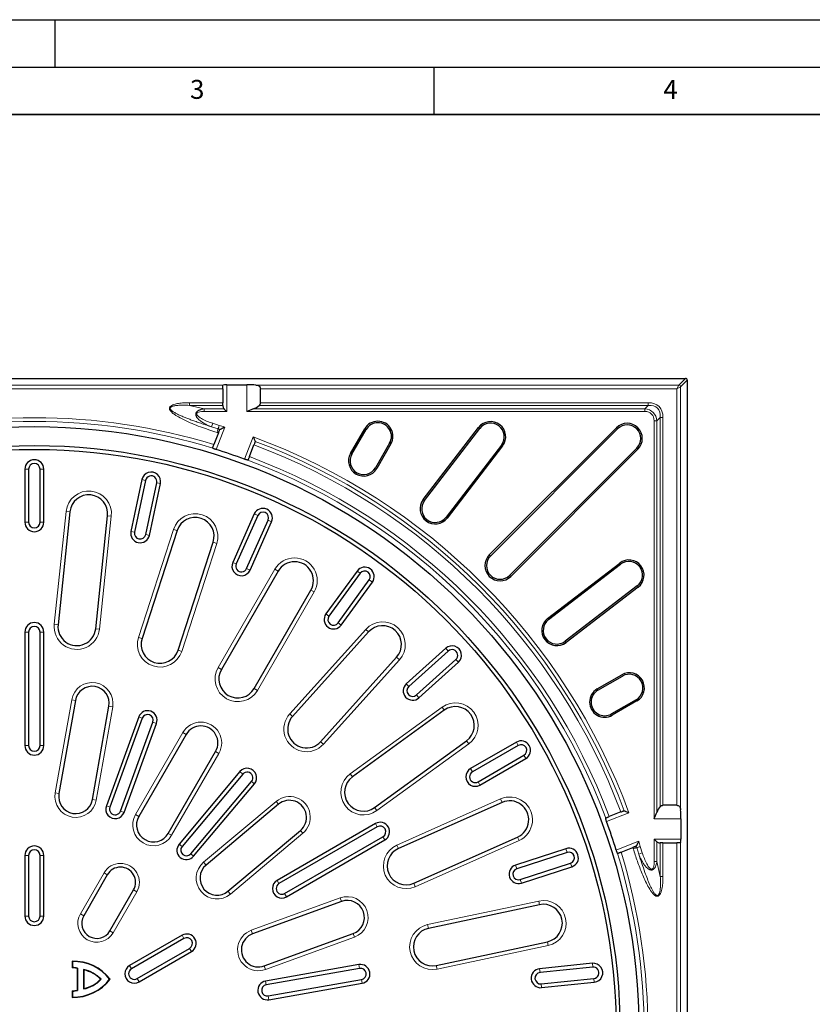
# Model space of a CAD drawing. Units: millimetres. Extents: x 0 to 420, y 0 to 297.
# Drawn here: x 121 to 205, y 193 to 297 of the extents above; entities that cross this region are included whole.
import ezdxf

# ---------------------------------------------------------------- set-up
doc = ezdxf.new("R2010")
doc.units = ezdxf.units.MM
doc.layers.add('LINIEN-DICK', color=7, linetype='Continuous', lineweight=35)
doc.layers.add('LINIEN-DÜNN', color=7, linetype='Continuous')
doc.layers.add('VORLAGE_TEXT', color=7, linetype='Continuous')
doc.styles.add('SLDTEXTSTYLE0', font='TXT', dxfattribs={"width": 0.605})

msp = doc.modelspace()

# ---------------------------------------------------------------- linework, layer by layer
at = {"color": 7, "linetype": 'Continuous', "lineweight": 25}
for p, q in [((53.9984, 259.1075), (191.5999, 259.1075)), ((142.7328, 258.0061), (142.7328, 258.3547)), ((142.7328, 258.0061), (142.7328, 256.5383)), ((143.1289, 258.4251), (145.2733, 258.4251)), ((146.6932, 256.5383), (146.6932, 258.0061)), ((191.7992, 258.9083), (191.7992, 121.3067)), ((142.7328, 256.2554), (142.7328, 256.5383)), ((142.7328, 256.2554), (142.7328, 256.1686)), ((163.8996, 246.2989), (169.7437, 253.9151)), ((164.0272, 246.201), (169.8713, 253.8172)), ((170.8824, 240.4535), (184.3175, 253.8885)), ((142.2562, 253.3548), (141.7754, 252.1141)), ((142.3825, 253.6807), (142.4078, 253.7133)), ((156.2135, 251.1829), (157.7135, 253.7809)), ((156.3528, 251.1025), (157.8528, 253.7006)), ((170.9961, 240.3398), (184.4311, 253.7748)), ((145.5286, 250.8388), (146.0081, 252.0763)), ((146.137, 252.4416), (146.1341, 252.4015)), ((160.3456, 252.2613), (158.8456, 249.6632)), ((160.4848, 252.1809), (158.9848, 249.5829)), ((172.1549, 252.0649), (166.3108, 244.4487)), ((172.2824, 251.9671), (166.4383, 244.3509)), ((186.4665, 251.7395), (173.0315, 238.3044)), ((186.5802, 251.6258), (173.1452, 238.1908)), ((121.7992, 249.5075), (121.7992, 243.9075)), ((122.1992, 249.5075), (122.1992, 243.9075)), ((123.3992, 243.9075), (123.3992, 249.5075)), ((123.7992, 243.9075), (123.7992, 249.5075)), ((134.171, 248.4174), (133.0067, 242.9397)), ((134.5622, 248.3342), (133.3979, 242.8566)), ((134.5717, 242.6071), (135.736, 248.0847)), ((134.963, 242.5239), (136.1273, 248.0015)), ((126.5592, 245.0153), (125.3049, 233.081)), ((129.2829, 232.6629), (130.5373, 244.5971)), ((146.0458, 244.7788), (143.7681, 239.663)), ((146.4112, 244.6161), (144.1335, 239.5003)), ((145.2297, 239.0122), (147.5075, 244.128)), ((145.5952, 238.8495), (147.8729, 243.9654)), ((137.893, 243.0336), (134.1848, 231.621)), ((137.989, 230.3849), (141.6972, 241.7976)), ((177.0426, 233.7467), (184.6587, 239.5908)), ((177.1404, 233.6191), (184.7566, 239.4632)), ((148.5671, 238.7389), (142.5671, 228.3466)), ((156.9046, 238.7509), (153.613, 234.2204)), ((157.2282, 238.5158), (153.9366, 233.9853)), ((154.9074, 233.2799), (158.199, 237.8104)), ((155.231, 233.0448), (158.5226, 237.5753)), ((186.5089, 237.1796), (178.8927, 231.3355)), ((146.0312, 226.3466), (152.0312, 236.7389)), ((186.6068, 237.052), (178.9906, 231.2079)), ((121.7992, 232.3075), (121.7992, 220.3075)), ((122.1992, 232.3075), (122.1992, 220.3075)), ((123.3992, 220.3075), (123.3992, 232.3075)), ((123.7992, 220.3075), (123.7992, 232.3075)), ((158.1151, 232.3187), (150.0855, 223.401)), ((166.2728, 230.597), (162.1112, 226.8499)), ((166.5405, 230.2997), (162.3789, 226.5526)), ((153.0581, 220.7245), (161.0877, 229.6422)), ((163.1818, 225.6608), (167.3435, 229.408)), ((163.4495, 225.3636), (167.6111, 229.1107)), ((182.2745, 226.2931), (184.8726, 227.7931)), ((182.3549, 226.1539), (184.953, 227.6539)), ((127.1389, 225.0853), (125.4025, 215.2372)), ((186.3922, 225.1611), (183.7942, 223.6611)), ((186.4726, 225.0218), (183.8745, 223.5218)), ((128.9478, 214.6121), (130.6842, 224.4602)), ((166.1195, 224.0537), (156.4113, 217.0003)), ((133.8302, 223.3388), (130.41, 213.9418)), ((134.2061, 223.2019), (130.7859, 213.805)), ((131.9135, 213.3946), (135.3337, 222.7915)), ((132.2894, 213.2578), (135.7096, 222.6547)), ((138.8403, 221.4916), (133.8403, 212.8313)), ((158.7625, 213.7642), (168.4707, 220.8176)), ((173.7411, 220.6735), (168.8913, 217.8735)), ((136.958, 211.0313), (141.958, 219.6916)), ((173.9411, 220.3271), (169.0913, 217.5271)), ((169.6913, 216.4879), (174.5411, 219.2879)), ((169.8913, 216.1415), (174.7411, 218.9415)), ((144.5307, 217.5618), (138.1028, 209.9014)), ((144.8371, 217.3047), (138.4092, 209.6443)), ((139.3285, 208.8729), (145.7564, 216.5334)), ((139.6349, 208.6158), (146.0628, 216.2763)), ((172.2307, 214.3051), (161.2682, 209.4243)), ((148.6069, 214.1125), (140.9465, 207.6846)), ((184.7752, 213.2972), (183.5419, 212.8062)), ((185.0992, 213.4262), (185.1393, 213.4294)), ((190.6977, 214.0015), (189.23, 214.0015)), ((191.1168, 212.5816), (191.1168, 210.4372)), ((143.2605, 204.9269), (150.921, 211.3547)), ((158.8454, 212.0735), (148.4531, 206.0735)), ((159.0454, 211.7271), (148.6531, 205.7271)), ((149.2531, 204.6879), (159.6454, 210.6879)), ((149.4531, 204.3415), (159.8454, 210.3415)), ((162.8951, 205.7701), (173.8577, 210.6509)), ((178.9829, 209.4142), (173.657, 207.6837)), ((184.8159, 209.0507), (186.053, 209.5432)), ((186.4105, 209.6982), (186.378, 209.6726)), ((188.8603, 210.0411), (188.9471, 210.0411)), ((189.23, 210.0411), (188.9471, 210.0411)), ((189.23, 210.0411), (190.6977, 210.0411)), ((191.0464, 210.0411), (190.6977, 210.0411)), ((121.7992, 208.7075), (121.7992, 202.3075)), ((122.1992, 208.7075), (122.1992, 202.3075)), ((123.3992, 202.3075), (123.3992, 208.7075)), ((123.7992, 202.3075), (123.7992, 208.7075)), ((179.1065, 209.0337), (173.7806, 207.3032)), ((174.1514, 206.162), (179.4773, 207.8925)), ((174.275, 205.7815), (179.601, 207.512)), ((130.5135, 206.6692), (128.0135, 202.339)), ((130.7848, 200.739), (133.2848, 205.0692)), ((155.2607, 203.838), (145.8638, 200.4178)), ((176.1815, 203.4989), (164.4437, 201.004)), ((138.4073, 200.2735), (132.8647, 197.0735)), ((138.6073, 199.9271), (133.0647, 196.7271)), ((147.0951, 197.035), (156.492, 200.4552)), ((133.6647, 195.6879), (139.2073, 198.8879)), ((165.2753, 197.0914), (177.0131, 199.5863)), ((133.8647, 195.3415), (139.4073, 198.5415)), ((126.8297, 197.4989), (126.7947, 197.5329)), ((126.7947, 197.5329), (126.7947, 196.8339)), ((126.8297, 196.869), (126.7947, 196.8339)), ((126.8297, 197.4989), (126.8297, 196.869)), ((127.3594, 196.789), (127.3245, 196.7629)), ((127.3245, 196.7629), (127.3245, 194.4801)), ((127.3594, 196.789), (127.3594, 194.454)), ((128.0103, 196.6415), (128.0453, 196.599)), ((128.0103, 196.6415), (128.0103, 194.6015)), ((157.0938, 197.17), (147.2457, 195.4335)), ((157.1633, 196.7761), (147.3152, 195.0396)), ((181.7692, 197.311), (176.1999, 196.7256)), ((181.8111, 196.9132), (176.2417, 196.3278)), ((128.0453, 196.599), (128.0453, 194.644)), ((129.8516, 195.6215), (129.8038, 195.6215)), ((130.7591, 195.6215), (130.8031, 195.6215)), ((147.5236, 193.8578), (157.3716, 195.5943)), ((176.3672, 195.1344), (181.9365, 195.7198)), ((128.0103, 194.6015), (128.0453, 194.644)), ((147.593, 193.4639), (157.4411, 195.2004)), ((176.409, 194.7366), (181.9783, 195.322)), ((126.8297, 194.374), (126.7947, 194.4091)), ((126.7947, 194.4091), (126.7947, 193.7102)), ((126.8297, 193.7442), (126.7947, 193.7102)), ((126.8297, 194.374), (126.8297, 193.7442)), ((127.3594, 194.454), (127.3245, 194.4801))]:
    msp.add_line(p, q, dxfattribs=at)
at = {"color": 8, "linetype": 'Continuous', "lineweight": 18}
for p, q in [((190.897, 258.4045), (191.5999, 259.1075)), ((102.8313, 258.4045), (142.7671, 258.4045)), ((142.7328, 258.0061), (102.8655, 258.0061)), ((143.1289, 258.4251), (143.1289, 255.6069)), ((145.2733, 255.6069), (145.2733, 258.4251)), ((146.2087, 258.4045), (190.897, 258.4045)), ((190.6977, 258.0061), (146.6932, 258.0061)), ((190.6977, 258.0061), (190.897, 258.4045)), ((190.6977, 258.0061), (191.0962, 258.2053)), ((190.6977, 214.0015), (190.6977, 258.0061)), ((191.7992, 258.9083), (191.0962, 258.2053)), ((191.0962, 258.2053), (191.0962, 213.517)), ((139.1863, 256.5383), (142.7328, 256.5383)), ((139.1863, 256.2554), (140.7526, 255.8897)), ((142.7328, 256.2554), (139.1863, 256.2554)), ((187.6743, 256.2554), (146.5691, 256.2554)), ((146.6932, 256.5383), (187.6743, 256.5383)), ((187.6743, 256.2554), (187.3086, 255.8897)), ((187.6743, 256.5383), (187.6743, 256.2554)), ((140.7526, 255.8897), (142.8477, 255.8897)), ((143.1289, 255.6069), (140.7526, 255.6069)), ((187.3086, 255.6069), (145.2733, 255.6069)), ((145.9443, 255.8897), (187.3086, 255.8897)), ((187.3086, 255.8897), (187.3086, 255.6069)), ((188.5814, 254.617), (188.9471, 254.9826)), ((189.23, 254.9826), (188.9471, 254.9826)), ((188.9471, 213.8774), (188.9471, 254.9826)), ((189.23, 254.9826), (189.23, 214.0015)), ((141.534, 253.9892), (141.6558, 254.3569)), ((142.2218, 253.7703), (141.534, 253.9892)), ((141.6558, 254.3569), (142.3348, 254.1408)), ((142.9157, 253.9607), (141.9976, 251.5913)), ((169.7437, 253.9151), (169.8713, 253.8172)), ((184.3175, 253.8885), (184.4311, 253.7748)), ((188.2986, 254.617), (188.5814, 254.617)), ((188.2986, 212.5816), (188.2986, 254.617)), ((188.5814, 254.617), (188.5814, 213.2526)), ((145.0004, 250.5719), (145.9167, 252.9365)), ((157.7135, 253.7809), (157.8528, 253.7006)), ((160.3456, 252.2613), (160.4848, 252.1809)), ((172.1549, 252.0649), (172.2824, 251.9671)), ((186.4665, 251.7395), (186.5802, 251.6258)), ((156.2135, 251.1829), (156.3528, 251.1025)), ((158.9848, 249.5829), (158.8456, 249.6632)), ((122.1992, 249.5075), (121.7992, 249.5075)), ((123.3992, 249.5075), (123.7992, 249.5075)), ((134.5622, 248.3342), (134.171, 248.4174)), ((135.736, 248.0847), (136.1273, 248.0015)), ((163.8996, 246.2989), (164.0272, 246.201)), ((124.907, 233.1228), (126.1614, 245.0571)), ((126.5592, 245.0153), (126.1614, 245.0571)), ((130.9351, 244.5553), (129.6808, 232.6211)), ((130.9351, 244.5553), (130.5373, 244.5971)), ((146.4112, 244.6161), (146.0458, 244.7788)), ((122.1992, 243.9075), (121.7992, 243.9075)), ((123.3992, 243.9075), (123.7992, 243.9075)), ((147.5075, 244.128), (147.8729, 243.9654)), ((166.4383, 244.3509), (166.3108, 244.4487)), ((133.3979, 242.8566), (133.0067, 242.9397)), ((133.8044, 231.7446), (137.5126, 243.1572)), ((134.5717, 242.6071), (134.963, 242.5239)), ((137.893, 243.0336), (137.5126, 243.1572)), ((142.0776, 241.674), (138.3694, 230.2613)), ((142.0776, 241.674), (141.6972, 241.7976)), ((170.8824, 240.4535), (170.9961, 240.3398)), ((144.1335, 239.5003), (143.7681, 239.663)), ((184.6587, 239.5908), (184.7566, 239.4632)), ((142.2207, 228.5466), (148.2207, 238.9389)), ((145.2297, 239.0122), (145.5952, 238.8495)), ((148.5671, 238.7389), (148.2207, 238.9389)), ((157.2282, 238.5158), (156.9046, 238.7509)), ((173.1452, 238.1908), (173.0315, 238.3044)), ((158.199, 237.8104), (158.5226, 237.5753)), ((186.5089, 237.1796), (186.6068, 237.052)), ((152.3776, 236.5389), (146.3776, 226.1466)), ((152.3776, 236.5389), (152.0312, 236.7389)), ((153.9366, 233.9853), (153.613, 234.2204)), ((125.3049, 233.081), (124.907, 233.1228)), ((154.9074, 233.2799), (155.231, 233.0448)), ((177.0426, 233.7467), (177.1404, 233.6191)), ((122.1992, 232.3075), (121.7992, 232.3075)), ((123.3992, 232.3075), (123.7992, 232.3075)), ((129.6808, 232.6211), (129.2829, 232.6629)), ((149.7882, 223.6686), (157.8178, 232.5864)), ((158.1151, 232.3187), (157.8178, 232.5864)), ((134.1848, 231.621), (133.8044, 231.7446)), ((178.9906, 231.2079), (178.8927, 231.3355)), ((138.3694, 230.2613), (137.989, 230.3849)), ((166.5405, 230.2997), (166.2728, 230.597)), ((161.3849, 229.3745), (153.3553, 220.4568)), ((161.3849, 229.3745), (161.0877, 229.6422)), ((167.3435, 229.408), (167.6111, 229.1107)), ((142.5671, 228.3466), (142.2207, 228.5466)), ((162.3789, 226.5526), (162.1112, 226.8499)), ((184.8726, 227.7931), (184.953, 227.6539)), ((146.3776, 226.1466), (146.0312, 226.3466)), ((182.2745, 226.2931), (182.3549, 226.1539)), ((125.0085, 215.3067), (126.745, 225.1547)), ((126.745, 225.1547), (127.1389, 225.0853)), ((163.1818, 225.6608), (163.4495, 225.3636)), ((186.3922, 225.1611), (186.4726, 225.0218)), ((131.0782, 224.3907), (129.3417, 214.5426)), ((130.6842, 224.4602), (131.0782, 224.3907)), ((150.0855, 223.401), (149.7882, 223.6686)), ((156.1762, 217.3239), (165.8844, 224.3773)), ((166.1195, 224.0537), (165.8844, 224.3773)), ((183.8745, 223.5218), (183.7942, 223.6611)), ((134.2061, 223.2019), (133.8302, 223.3388)), ((135.3337, 222.7915), (135.7096, 222.6547)), ((133.4939, 213.0313), (138.4939, 221.6916)), ((138.4939, 221.6916), (138.8403, 221.4916)), ((153.3553, 220.4568), (153.0581, 220.7245)), ((168.7058, 220.494), (168.4707, 220.8176)), ((173.9411, 220.3271), (173.7411, 220.6735)), ((122.1992, 220.3075), (121.7992, 220.3075)), ((123.3992, 220.3075), (123.7992, 220.3075)), ((142.3044, 219.4916), (137.3044, 210.8313)), ((141.958, 219.6916), (142.3044, 219.4916)), ((168.7058, 220.494), (158.9976, 213.4406)), ((174.5411, 219.2879), (174.7411, 218.9415)), ((144.8371, 217.3047), (144.5307, 217.5618)), ((169.0913, 217.5271), (168.8913, 217.8735)), ((145.7564, 216.5334), (146.0628, 216.2763)), ((156.4113, 217.0003), (156.1762, 217.3239)), ((169.6913, 216.4879), (169.8913, 216.1415)), ((125.0085, 215.3067), (125.4025, 215.2372)), ((128.9478, 214.6121), (129.3417, 214.5426)), ((140.6894, 207.991), (148.3498, 214.4189)), ((148.6069, 214.1125), (148.3498, 214.4189)), ((161.1055, 209.7897), (172.068, 214.6705)), ((172.2307, 214.3051), (172.068, 214.6705)), ((130.7859, 213.805), (130.41, 213.9418)), ((131.9135, 213.3946), (132.2894, 213.2578)), ((158.9976, 213.4406), (158.7625, 213.7642)), ((133.4939, 213.0313), (133.8403, 212.8313)), ((185.6329, 213.2124), (183.2763, 212.2742)), ((191.1168, 212.5816), (188.2986, 212.5816)), ((150.921, 211.3547), (151.1781, 211.0483)), ((159.0454, 211.7271), (158.8454, 212.0735)), ((136.958, 211.0313), (137.3044, 210.8313)), ((151.1781, 211.0483), (143.5176, 204.6204)), ((159.6454, 210.6879), (159.8454, 210.3415)), ((174.0203, 210.2855), (163.0578, 205.4047)), ((174.0203, 210.2855), (173.8577, 210.6509)), ((184.2944, 209.2693), (186.6568, 210.2098)), ((188.2986, 210.4372), (191.1168, 210.4372)), ((188.2986, 208.0609), (188.2986, 210.4372)), ((188.5814, 210.156), (188.5814, 208.0609)), ((138.4092, 209.6443), (138.1028, 209.9014)), ((161.2682, 209.4243), (161.1055, 209.7897)), ((179.1065, 209.0337), (178.9829, 209.4142)), ((186.6809, 208.8423), (186.462, 209.5301)), ((186.8325, 209.6432), (187.0486, 208.9641)), ((188.9471, 206.4946), (188.9471, 210.0411)), ((189.23, 210.0411), (189.23, 206.4946)), ((190.6977, 170.1739), (190.6977, 210.0411)), ((191.0962, 210.0754), (191.0962, 170.1396)), ((122.1992, 208.7075), (121.7992, 208.7075)), ((123.3992, 208.7075), (123.7992, 208.7075)), ((139.3285, 208.8729), (139.6349, 208.6158)), ((187.0486, 208.9641), (186.6809, 208.8423)), ((188.9471, 206.4946), (188.5814, 208.0609)), ((140.6894, 207.991), (140.9465, 207.6846)), ((173.7806, 207.3032), (173.657, 207.6837)), ((179.4773, 207.8925), (179.601, 207.512)), ((127.6671, 202.539), (130.1671, 206.8692)), ((130.1671, 206.8692), (130.5135, 206.6692)), ((148.6531, 205.7271), (148.4531, 206.0735)), ((174.1514, 206.162), (174.275, 205.7815)), ((133.2848, 205.0692), (133.6312, 204.8692)), ((143.5176, 204.6204), (143.2605, 204.9269)), ((163.0578, 205.4047), (162.8951, 205.7701)), ((133.6312, 204.8692), (131.1312, 200.539)), ((145.727, 200.7937), (155.1239, 204.2139)), ((149.2531, 204.6879), (149.4531, 204.3415)), ((155.1239, 204.2139), (155.2607, 203.838)), ((164.3605, 201.3952), (176.0983, 203.8902)), ((176.1815, 203.4989), (176.0983, 203.8902)), ((122.1992, 202.3075), (121.7992, 202.3075)), ((123.3992, 202.3075), (123.7992, 202.3075)), ((127.6671, 202.539), (128.0135, 202.339)), ((145.727, 200.7937), (145.8638, 200.4178)), ((164.4437, 201.004), (164.3605, 201.3952)), ((130.7848, 200.739), (131.1312, 200.539)), ((138.6073, 199.9271), (138.4073, 200.2735)), ((156.6288, 200.0793), (147.2319, 196.6591)), ((156.492, 200.4552), (156.6288, 200.0793)), ((139.2073, 198.8879), (139.4073, 198.5415)), ((177.0963, 199.1951), (165.3585, 196.7001)), ((177.0963, 199.1951), (177.0131, 199.5863)), ((133.0647, 196.7271), (132.8647, 197.0735)), ((147.0951, 197.035), (147.2319, 196.6591)), ((157.1633, 196.7761), (157.0938, 197.17)), ((165.3585, 196.7001), (165.2753, 197.0914)), ((176.2417, 196.3278), (176.1999, 196.7256)), ((181.8111, 196.9132), (181.7692, 197.311)), ((133.6647, 195.6879), (133.8647, 195.3415)), ((157.3716, 195.5943), (157.4411, 195.2004)), ((181.9365, 195.7198), (181.9783, 195.322)), ((147.3152, 195.0396), (147.2457, 195.4335)), ((176.3672, 195.1344), (176.409, 194.7366)), ((147.5236, 193.8578), (147.593, 193.4639))]:
    msp.add_line(p, q, dxfattribs=at)
at = {"color": 7, "linetype": 'Continuous', "lineweight": 25}
for radius in [63.9, 61.9, 61.5]:
    msp.add_circle((122.7992, 190.1075), radius, dxfattribs=at)
at = {"color": 8, "linetype": 'Continuous', "lineweight": 18}
for centre, radius, start, end in [((190.8952, 258.2035), 0.201, 0.508126, 89.491874), ((122.7992, 190.1075), 64.8453, 72.984027, 106.985447), ((122.7992, 190.1075), 64.4496, 72.987637, 106.978412), ((122.7992, 190.1075), 66.947, 72.513325, 73.03378), ((122.7992, 190.1075), 66.1724, 72.900348, 73.03378), ((122.7992, 190.1075), 66.5597, 72.866356, 73.03378), ((122.7992, 190.1075), 66.947, 20.189214, 69.799249), ((122.7992, 190.1075), 66.1724, 20.514442, 69.467779), ((122.7992, 190.1075), 66.5597, 20.51121, 69.474179), ((122.7992, 190.1075), 64.8453, 20.490012, 69.481062), ((122.7992, 190.1075), 64.4496, 20.460576, 69.507082), ((128.5482, 244.8062), 2.4, 354, 174), ((139.7951, 242.4156), 2.4, 342, 162), ((150.2992, 237.7389), 2.4, 330, 150), ((127.2939, 232.8719), 2.4, 174, 354), ((159.6014, 230.9805), 2.4, 318, 138), ((136.0869, 231.0029), 2.4, 162, 342), ((144.2992, 227.3466), 2.4, 150, 330), ((128.9116, 224.7727), 2.2, 350, 170), ((167.2951, 222.4357), 2.4, 306, 126), ((151.5718, 222.0627), 2.4, 138, 318), ((140.3992, 220.5916), 2.2, 330, 150), ((157.5869, 215.3823), 2.4, 126, 306), ((127.1751, 214.9246), 2.2, 170, 350), ((149.7639, 212.7336), 2.2, 310, 130), ((173.0442, 212.478), 2.4, 294, 114), ((135.3992, 211.9313), 2.2, 150, 330), ((122.7992, 190.1075), 66.947, 16.966213, 17.473975), ((162.0816, 207.5972), 2.4, 114, 294), ((122.7992, 190.1075), 66.1724, 16.966213, 17.080368), ((122.7992, 190.1075), 66.5597, 16.966213, 17.117562), ((122.7992, 190.1075), 64.4496, 342.987637, 16.978412), ((122.7992, 190.1075), 64.8453, 342.984027, 16.985447), ((131.8992, 205.8692), 2, 330, 150), ((142.1035, 206.3057), 2.2, 130, 310), ((155.8764, 202.1466), 2.2, 290, 110), ((176.5973, 201.5426), 2.4, 282, 102), ((129.3992, 201.539), 2, 150, 330), ((146.4794, 198.7264), 2.2, 110, 290), ((164.8595, 199.0477), 2.4, 102, 282)]:
    msp.add_arc(centre, radius, start, end, dxfattribs=at)
at = {"color": 7, "linetype": 'Continuous', "lineweight": 25}
for centre, radius, start, end in [((143.1289, 256.1686), 0.396, 180, 224.763162), ((145.2733, 257.7528), 1.9802, 289.807644, 310.872781), ((159.0992, 252.9809), 1.6, 330, 150), ((159.0992, 252.9809), 1.4392, 330, 150), ((171.0131, 252.9411), 1.6, 322.5, 142.5), ((171.0131, 252.9411), 1.4392, 322.5, 142.5), ((185.4488, 252.7572), 1.6, 315, 135), ((185.4488, 252.7572), 1.4392, 315, 135), ((122.7992, 190.1075), 64.4115, 69.83785, 72.658976), ((157.5992, 250.3829), 1.6, 150, 330), ((157.5992, 250.3829), 1.4392, 150, 330), ((122.7992, 249.5075), 1, 0, 180), ((122.7992, 249.5075), 0.6, 0, 180), ((135.1491, 248.2095), 1, 348, 168), ((135.1491, 248.2095), 0.6, 348, 168), ((128.5482, 244.8062), 2, 354, 174), ((165.169, 245.3249), 1.6, 142.5, 322.5), ((165.169, 245.3249), 1.4392, 142.5, 322.5), ((146.9593, 244.3721), 1, 336, 156), ((146.9593, 244.3721), 0.6, 336, 156), ((122.7992, 243.9075), 1, 180, 0), ((122.7992, 243.9075), 0.6, 180, 0), ((139.7951, 242.4156), 2, 342, 162), ((133.9848, 242.7318), 1, 168, 348), ((133.9848, 242.7318), 0.6, 168, 348), ((172.0138, 239.3221), 1.6, 135, 315), ((172.0138, 239.3221), 1.4392, 135, 315), ((144.6816, 239.2562), 1, 156, 336), ((144.6816, 239.2562), 0.6, 156, 336), ((150.2992, 237.7389), 2, 330, 150), ((185.6328, 238.3214), 1.6, 307.5, 127.5), ((185.6328, 238.3214), 1.4392, 307.5, 127.5), ((157.7136, 238.1631), 1, 324, 144), ((157.7136, 238.1631), 0.6, 324, 144), ((154.422, 233.6326), 1, 144, 324), ((122.7992, 232.3075), 1, 0, 180), ((127.2939, 232.8719), 2, 174, 354), ((154.422, 233.6326), 0.6, 144, 324), ((178.0166, 232.4773), 1.6, 127.5, 307.5), ((178.0166, 232.4773), 1.4392, 127.5, 307.5), ((122.7992, 232.3075), 0.6, 0, 180), ((159.6014, 230.9805), 2, 318, 138), ((136.0869, 231.0029), 2, 162, 342), ((166.942, 229.8538), 1, 312, 132), ((166.942, 229.8538), 0.6, 312, 132), ((144.2992, 227.3466), 2, 150, 330), ((185.6726, 226.4075), 1.6, 300, 120), ((185.6726, 226.4075), 1.4392, 300, 120), ((162.7804, 226.1067), 1, 132, 312), ((128.9116, 224.7727), 1.8, 350, 170), ((162.7804, 226.1067), 0.6, 132, 312), ((183.0745, 224.9075), 1.6, 120, 300), ((183.0745, 224.9075), 1.4392, 120, 300), ((134.7699, 222.9967), 1, 340, 160), ((167.2951, 222.4357), 2, 306, 126), ((134.7699, 222.9967), 0.6, 340, 160), ((151.5718, 222.0627), 2, 138, 318), ((140.3992, 220.5916), 1.8, 330, 150), ((174.2411, 219.8075), 1, 300, 120), ((122.7992, 220.3075), 1, 180, 0), ((122.7992, 220.3075), 0.6, 180, 0), ((174.2411, 219.8075), 0.6, 300, 120), ((145.2967, 216.919), 1, 320, 140), ((145.2967, 216.919), 0.6, 320, 140), ((169.3913, 217.0075), 1, 120, 300), ((169.3913, 217.0075), 0.6, 120, 300), ((157.5869, 215.3823), 2, 126, 306), ((127.1751, 214.9246), 1.8, 170, 350), ((149.7639, 212.7336), 1.8, 310, 130), ((173.0442, 212.478), 2, 294, 114), ((131.3497, 213.5998), 1, 160, 340), ((131.3497, 213.5998), 0.6, 160, 340), ((190.4445, 212.5816), 1.9802, 139.127219, 160.192356), ((135.3992, 211.9313), 1.8, 150, 330), ((159.3454, 211.2075), 1, 300, 120), ((122.7992, 190.1075), 64.4115, 17.306982, 20.129414), ((159.3454, 211.2075), 0.6, 300, 120), ((188.8603, 210.4372), 0.396, 225.236838, 270), ((122.7992, 208.7075), 1, 0, 180), ((122.7992, 208.7075), 0.6, 0, 180), ((138.8689, 209.2586), 1, 140, 320), ((138.8689, 209.2586), 0.6, 140, 320), ((162.0816, 207.5972), 2, 114, 294), ((179.2919, 208.4631), 1, 288, 108), ((179.2919, 208.4631), 0.6, 288, 108), ((131.8992, 205.8692), 1.6, 330, 150), ((142.1035, 206.3057), 1.8, 130, 310), ((173.966, 206.7326), 1, 108, 288), ((173.966, 206.7326), 0.6, 108, 288), ((148.9531, 205.2075), 1, 120, 300), ((148.9531, 205.2075), 0.6, 120, 300), ((155.8764, 202.1466), 1.8, 290, 110), ((176.5973, 201.5426), 2, 282, 102), ((122.7992, 202.3075), 1, 180, 0), ((122.7992, 202.3075), 0.6, 180, 0), ((129.3992, 201.539), 1.6, 150, 330), ((164.8595, 199.0477), 2, 102, 282), ((138.9073, 199.4075), 1, 300, 120), ((138.9073, 199.4075), 0.6, 300, 120), ((146.4794, 198.7264), 1.8, 110, 290), ((126.9496, 192.6989), 4.8364, 37.177514, 91.834874), ((126.819, 195.0029), 1.8312, 73.975426, 90.757919), ((126.9496, 192.6989), 4.8014, 37.494901, 91.430478), ((126.819, 195.0029), 1.8662, 73.164466, 89.669246), ((127.3875, 193.3453), 3.3546, 42.730006, 79.300073), ((133.3647, 196.2075), 1, 120, 300), ((133.3647, 196.2075), 0.6, 120, 300), ((157.2674, 196.1852), 1, 280, 100), ((157.2674, 196.1852), 0.6, 280, 100), ((176.3045, 195.7311), 1, 96, 276), ((181.8738, 196.3165), 1, 276, 96), ((181.8738, 196.3165), 0.6, 276, 96), ((126.9496, 198.5441), 4.8364, 268.165126, 322.822486), ((126.9496, 198.5441), 4.8014, 268.569522, 322.505099), ((127.3875, 197.8977), 3.3546, 280.699927, 317.269994), ((127.3875, 193.3453), 3.3196, 43.290509, 78.570335), ((127.3875, 197.8977), 3.3196, 281.429665, 316.709491), ((176.3045, 195.7311), 0.6, 96, 276), ((147.4194, 194.4487), 1, 100, 280), ((147.4194, 194.4487), 0.6, 100, 280), ((126.819, 196.2402), 1.8312, 269.242081, 286.024574), ((126.819, 196.2402), 1.8662, 270.330754, 286.835534)]:
    msp.add_arc(centre, radius, start, end, dxfattribs=at)
for centre, major_axis, ratio, start_param, end_param in [((191.5984, 258.9067), (0.1425, 0.1425), 0.99243251, 5.50158524, 7.06478537), ((143.1289, 258.3904), (0.396, 0), 0.08748866, 1.57079633, 2.72245522), ((145.2733, 258.2518), (1.9802, 0), 0.08748866, 1.07880627, 1.57079633), ((190.9435, 212.5816), (0, 1.9802), 0.08748866, 4.71238898, 5.20437904), ((191.0821, 210.4372), (0, 0.396), 0.08748866, 3.56073009, 4.71238898)]:
    msp.add_ellipse(centre, major_axis=major_axis, ratio=ratio, start_param=start_param, end_param=end_param, dxfattribs=at)
at = {"color": 8, "linetype": 'Continuous', "lineweight": 18}
for centre, major_axis, ratio, start_param, end_param in [((186.1187, 253.427), (-2.6944, -2.6944), 0.57735027, 2.61799388, 3.66519143), ((186.1187, 253.427), (2.5311, 2.5311), 0.50285346, 5.75958653, 6.80678408), ((186.3187, 253.627), (1.8779, 1.8779), 0.67775901, 5.75958653, 6.80678408), ((186.3187, 253.627), (-1.7146, -1.7146), 0.57735027, 2.61799388, 3.66519143)]:
    msp.add_ellipse(centre, major_axis=major_axis, ratio=ratio, start_param=start_param, end_param=end_param, dxfattribs=at)
at = {"color": 7, "linetype": 'Continuous', "lineweight": 25}
for points, knots in [([(142.7328, 258.3547), (142.7344, 258.3692), (142.7372, 258.3945), (142.7582, 258.4015), (142.7671, 258.4045)], [0, 0, 0, 0, 0.57355269, 1, 1, 1, 1]), ([(146.2087, 258.4045), (146.2953, 258.3956), (146.4291, 258.3818), (146.5714, 258.2967), (146.6462, 258.205), (146.6865, 258.1049), (146.6911, 258.0375), (146.6932, 258.0061)], [0, 0, 0, 0, 0.37514943, 0.58005054, 0.74809374, 0.88270457, 1, 1, 1, 1]), ([(146.6932, 256.5383), (146.6905, 256.5032), (146.6851, 256.4332), (146.6425, 256.3318), (146.5955, 256.2829), (146.5691, 256.2554)], [0, 0, 0, 0, 0.30560751, 0.61020183, 1, 1, 1, 1]), ([(143.1289, 255.6069), (143.1284, 255.6073), (143.1026, 255.6333), (143.0508, 255.6853), (142.9776, 255.7589), (142.9082, 255.8287), (142.868, 255.8692), (142.8477, 255.8897)], [0, 0, 0, 0, 0.00422066, 0.26037518, 0.521685, 0.75777579, 1, 1, 1, 1]), ([(145.9443, 255.8897), (145.8356, 255.8476), (145.615, 255.762), (145.3892, 255.659), (145.2745, 255.6074), (145.2733, 255.6069)], [0, 0, 0, 0, 0.49013422, 0.99464905, 1, 1, 1, 1]), ([(142.4078, 253.7133), (142.4113, 253.7151), (142.4221, 253.7205), (142.4428, 253.7307), (142.4685, 253.7434), (142.5004, 253.759), (142.5383, 253.7775), (142.5833, 253.7995), (142.6241, 253.8194), (142.6713, 253.8423), (142.7204, 253.8661), (142.7656, 253.8881), (142.8063, 253.9078), (142.8419, 253.925), (142.8779, 253.9424), (142.9026, 253.9543), (142.9152, 253.9604), (142.9157, 253.9607)], [0, 0, 0, 0, 0.04623023, 0.1407956, 0.18915074, 0.24713841, 0.36518623, 0.4252246, 0.5077177, 0.5908455, 0.67570725, 0.76106981, 0.81980129, 0.87867159, 0.93795237, 0.99736694, 1, 1, 1, 1]), ([(142.2562, 253.3548), (142.2576, 253.3584), (142.267, 253.3828), (142.2847, 253.4285), (142.3082, 253.4892), (142.3305, 253.5466), (142.3504, 253.598), (142.3678, 253.6429), (142.3777, 253.6683), (142.3821, 253.6798), (142.3825, 253.6807)], [0, 0, 0, 0, 0.02767021, 0.18522055, 0.3473405, 0.5048659, 0.66697384, 0.82423751, 0.98608343, 1, 1, 1, 1]), ([(145.9167, 252.9365), (145.9169, 252.936), (145.9385, 252.8878), (145.9893, 252.7745), (146.057, 252.6229), (146.1122, 252.4987), (146.1293, 252.4593), (146.137, 252.4416)], [0, 0, 0, 0, 0.00272107, 0.24197056, 0.56746146, 0.80520935, 1, 1, 1, 1]), ([(141.6557, 251.7369), (141.6493, 251.7454), (141.6393, 251.7587), (141.6465, 251.7804), (141.6491, 251.7881)], [0, 0, 0, 0, 0.64487407, 1, 1, 1, 1]), ([(141.6491, 251.7881), (141.6575, 251.8099), (141.6752, 251.8556), (141.7162, 251.9612), (141.7518, 252.0531), (141.7717, 252.1045), (141.7754, 252.1141)], [0, 0, 0, 0, 0.29039211, 0.60838496, 0.92720582, 1, 1, 1, 1]), ([(141.9976, 251.5913), (141.9769, 251.5979), (141.9349, 251.6113), (141.8745, 251.6327), (141.8175, 251.6545), (141.7667, 251.6758), (141.7225, 251.6964), (141.691, 251.7132), (141.669, 251.7267), (141.6602, 251.7335), (141.6557, 251.7369)], [0, 0, 0, 0, 0.13511176, 0.27412891, 0.40924572, 0.54829714, 0.68316994, 0.82191969, 0.91043693, 1, 1, 1, 1]), ([(146.1341, 252.4015), (146.1322, 252.3966), (146.1221, 252.3704), (146.0965, 252.3045), (146.0539, 252.1946), (146.0229, 252.1145), (146.0081, 252.0763)], [0, 0, 0, 0, 0.072784529, 0.391280884, 0.709790598, 1, 1, 1, 1]), ([(145.5286, 250.8388), (145.5159, 250.8062), (145.487, 250.7317), (145.4455, 250.6244), (145.4171, 250.5512), (145.4056, 250.5215), (145.4026, 250.5136)], [0, 0, 0, 0, 0.24811933, 0.56654238, 0.88495552, 1, 1, 1, 1]), ([(145.3624, 250.4784), (145.3419, 250.4797), (145.3007, 250.4824), (145.1967, 250.5074), (145.0917, 250.5392), (145.025, 250.5631), (145.0004, 250.5719)], [0, 0, 0, 0, 0.27975517, 0.55958593, 0.83746222, 1, 1, 1, 1]), ([(145.4026, 250.5136), (145.3958, 250.5006), (145.3857, 250.4813), (145.3681, 250.4791), (145.3624, 250.4784)], [0, 0, 0, 0, 0.67520724, 1, 1, 1, 1]), ([(184.7752, 213.2972), (184.779, 213.2987), (184.8243, 213.3167), (184.9115, 213.3514), (185.0206, 213.3949), (185.0767, 213.4172), (185.0982, 213.4258), (185.0992, 213.4262)], [0, 0, 0, 0, 0.02864296, 0.34735757, 0.66606861, 0.98473485, 1, 1, 1, 1]), ([(185.1393, 213.4294), (185.1569, 213.4218), (185.1961, 213.405), (185.3199, 213.3507), (185.4712, 213.284), (185.5842, 213.2339), (185.6323, 213.2126), (185.6329, 213.2124)], [0, 0, 0, 0, 0.19545741, 0.43340678, 0.75781133, 0.99726965, 1, 1, 1, 1]), ([(188.2986, 212.5816), (188.2991, 212.5828), (188.3493, 212.6944), (188.4523, 212.9202), (188.538, 213.1408), (188.5814, 213.2526)], [0, 0, 0, 0, 0.005350988, 0.496064938, 1, 1, 1, 1]), ([(188.9471, 213.8774), (188.9739, 213.9032), (189.0231, 213.9508), (189.1247, 213.9936), (189.1957, 213.9989), (189.23, 214.0015)], [0, 0, 0, 0, 0.381237548, 0.701161558, 1, 1, 1, 1]), ([(190.6977, 214.0015), (190.7329, 213.9989), (190.803, 213.9936), (190.9045, 213.9497), (191.001, 213.8669), (191.0765, 213.7215), (191.0891, 213.591), (191.0962, 213.517)], [0, 0, 0, 0, 0.13101655, 0.26159873, 0.43405792, 0.67935014, 1, 1, 1, 1]), ([(183.1828, 212.6367), (183.1858, 212.648), (183.1901, 212.6647), (183.2112, 212.6742), (183.2179, 212.6772)], [0, 0, 0, 0, 0.67845616, 1, 1, 1, 1]), ([(183.2763, 212.2742), (183.2616, 212.3161), (183.2322, 212.3998), (183.2006, 212.5137), (183.1845, 212.5938), (183.1833, 212.6247), (183.1828, 212.6367)], [0, 0, 0, 0, 0.2747331, 0.54940036, 0.8258025, 1, 1, 1, 1]), ([(183.2179, 212.6772), (183.2397, 212.6859), (183.2852, 212.704), (183.3905, 212.7459), (183.4817, 212.7822), (183.5326, 212.8025), (183.5419, 212.8062)], [0, 0, 0, 0, 0.29175756, 0.61023472, 0.92878277, 1, 1, 1, 1]), ([(186.6568, 210.2098), (186.6566, 210.2093), (186.6506, 210.1968), (186.6389, 210.1723), (186.6217, 210.1363), (186.6044, 210.1003), (186.585, 210.0597), (186.5635, 210.0148), (186.5399, 209.9657), (186.5167, 209.9175), (186.4967, 209.8758), (186.4747, 209.8302), (186.4563, 209.792), (186.4407, 209.7599), (186.4281, 209.7339), (186.4178, 209.713), (186.4124, 209.702), (186.4105, 209.6982)], [0, 0, 0, 0, 0.0026242, 0.06127756, 0.12005821, 0.17923476, 0.23854936, 0.32154881, 0.40499126, 0.4900026, 0.57565774, 0.63376412, 0.75157223, 0.81153778, 0.85773881, 0.95183735, 1, 1, 1, 1]), ([(188.5814, 210.156), (188.5615, 210.1758), (188.521, 210.216), (188.4517, 210.2848), (188.3776, 210.3586), (188.3255, 210.4104), (188.299, 210.4368), (188.2986, 210.4372)], [0, 0, 0, 0, 0.23573465, 0.47831691, 0.73436561, 0.99577937, 1, 1, 1, 1]), ([(184.4397, 208.9275), (184.4345, 208.9346), (184.4238, 208.949), (184.4051, 208.9826), (184.3849, 209.0246), (184.3637, 209.0739), (184.3419, 209.1294), (184.3231, 209.1819), (184.3071, 209.2291), (184.2987, 209.2559), (184.2944, 209.2693)], [0, 0, 0, 0, 0.13583022, 0.27556955, 0.41141023, 0.55123978, 0.68623333, 0.82515287, 0.91207295, 1, 1, 1, 1]), ([(186.378, 209.6726), (186.3732, 209.6706), (186.3578, 209.6645), (186.3255, 209.6517), (186.2789, 209.6331), (186.2253, 209.6118), (186.169, 209.5893), (186.1108, 209.5662), (186.0724, 209.5509), (186.053, 209.5432)], [0, 0, 0, 0, 0.07203643, 0.22859646, 0.38967859, 0.54657595, 0.70799612, 0.85226122, 1, 1, 1, 1]), ([(191.0962, 210.0754), (191.0917, 210.064), (191.0837, 210.044), (191.0576, 210.042), (191.0464, 210.0411)], [0, 0, 0, 0, 0.5731926, 1, 1, 1, 1]), ([(184.4908, 208.9213), (184.4774, 208.9175), (184.4564, 208.9116), (184.4441, 208.9233), (184.4397, 208.9275)], [0, 0, 0, 0, 0.64172317, 1, 1, 1, 1]), ([(184.8159, 209.0507), (184.7834, 209.0378), (184.709, 209.0081), (184.6016, 208.9654), (184.5283, 208.9362), (184.4986, 208.9244), (184.4908, 208.9213)], [0, 0, 0, 0, 0.24711675, 0.5668785, 0.8861366, 1, 1, 1, 1])]:
    msp.add_open_spline(points, degree=3, knots=knots, dxfattribs=at)
at = {"color": 8, "linetype": 'Continuous', "lineweight": 18}
for points, knots in [([(142.1088, 253.3999), (141.5176, 253.589), (140.3356, 253.967), (138.911, 254.5614), (137.9828, 255.0433), (137.5224, 255.3412), (137.2768, 255.5504), (137.1292, 255.7416), (137.0799, 255.8839), (137.0832, 255.9981), (137.1309, 256.0981), (137.2439, 256.213), (137.5052, 256.35), (137.9265, 256.4527), (138.5155, 256.5263), (138.9401, 256.5339), (139.1863, 256.5383)], [0, 0, 0, 0, 0.23081207, 0.46144271, 0.57319503, 0.61928218, 0.66514062, 0.69267456, 0.70797718, 0.72017246, 0.73417759, 0.74804083, 0.77950227, 0.84218532, 0.90846649, 1, 1, 1, 1]), ([(139.1863, 256.2554), (139.1863, 256.2554), (139.0668, 256.2625), (138.8275, 256.2736), (138.502, 256.2787), (138.2104, 256.2731), (137.9598, 256.2588), (137.7561, 256.2368), (137.5995, 256.2105), (137.4856, 256.185), (137.3939, 256.157), (137.3245, 256.1288), (137.2776, 256.1049), (137.2367, 256.0779), (137.2001, 256.0459), (137.1746, 256.0103), (137.1593, 255.9669), (137.1583, 255.9329), (137.1662, 255.8939), (137.1805, 255.8579), (137.2146, 255.8028), (137.269, 255.7417), (137.3611, 255.6605), (137.4826, 255.574), (137.632, 255.4826), (137.7863, 255.3977), (137.9545, 255.3121), (138.1357, 255.2259), (138.3944, 255.1096), (138.7218, 254.9723), (139.1185, 254.8162), (139.5509, 254.6545), (140.0186, 254.4875), (140.5217, 254.3155), (141.0267, 254.1489), (141.3649, 254.0425), (141.534, 253.9892)], [0, 0, 0, 0, 0.00000171, 0.05128005, 0.10260621, 0.13937177, 0.1761878, 0.21004905, 0.22706357, 0.2441253, 0.26000905, 0.26804607, 0.27613822, 0.28249685, 0.288972, 0.29690431, 0.30084997, 0.30853354, 0.31102649, 0.31785241, 0.32494414, 0.3386578, 0.35266596, 0.37744975, 0.40241161, 0.42762843, 0.45287658, 0.48321227, 0.5135642, 0.57433754, 0.63525054, 0.6961835, 0.77210566, 0.84804307, 0.92401684, 1, 1, 1, 1]), ([(141.534, 253.9892), (141.475, 254.012), (141.3568, 254.0575), (141.1821, 254.1327), (141.0094, 254.2134), (140.8384, 254.3009), (140.6698, 254.3958), (140.5042, 254.4995), (140.3437, 254.6132), (140.2146, 254.7193), (140.1157, 254.8138), (140.0432, 254.8926), (139.9766, 254.978), (139.9246, 255.0619), (139.8876, 255.1424), (139.8675, 255.2075), (139.8578, 255.2654), (139.8554, 255.3113), (139.8582, 255.3543), (139.868, 255.4107), (139.8885, 255.4656), (139.9181, 255.5161), (139.9447, 255.5526), (139.9771, 255.5889), (140.0153, 255.6243), (140.0569, 255.6568), (140.1049, 255.689), (140.159, 255.72), (140.2195, 255.7495), (140.2818, 255.7756), (140.368, 255.8069), (140.4794, 255.8393), (140.6154, 255.8689), (140.707, 255.8835), (140.7526, 255.8897), (140.7526, 255.8897)], [0, 0, 0, 0, 0.05637154, 0.1127942, 0.16939026, 0.22605525, 0.2837212, 0.3415079, 0.39981783, 0.45841554, 0.48975279, 0.52121301, 0.55326011, 0.58566227, 0.60832937, 0.63136654, 0.64560399, 0.66002768, 0.67172439, 0.68356139, 0.71036405, 0.72265794, 0.73507865, 0.75019411, 0.76545683, 0.7810816, 0.79679463, 0.8165063, 0.83631083, 0.8563323, 0.87640477, 0.9176539, 0.95911847, 0.99999648, 1, 1, 1, 1]), ([(140.7526, 255.6069), (140.6511, 255.6058), (140.4487, 255.6037), (140.1974, 255.5589), (140.0368, 255.4894), (139.9732, 255.4258), (139.9498, 255.3767), (139.9475, 255.3197), (139.9713, 255.2468), (140.0811, 255.0994), (140.3822, 254.8901), (140.8494, 254.6512), (141.3053, 254.4764), (141.576, 254.3841), (141.6558, 254.3569)], [0, 0, 0, 0, 0.103932825, 0.207120667, 0.260460526, 0.279218565, 0.298158983, 0.314727376, 0.336394651, 0.375351244, 0.500626745, 0.70681984, 0.913552907, 1, 1, 1, 1]), ([(142.2218, 253.7703), (142.219, 253.761), (142.2117, 253.7371), (142.1877, 253.6586), (142.1511, 253.5386), (142.1229, 253.4461), (142.1088, 253.3999)], [0, 0, 0, 0, 0.17621007, 0.45080671, 0.72540336, 1, 1, 1, 1]), ([(186.462, 209.5301), (186.4527, 209.5273), (186.4288, 209.52), (186.3502, 209.496), (186.2303, 209.4594), (186.1378, 209.4312), (186.0916, 209.4171)], [0, 0, 0, 0, 0.176217701, 0.4508118, 0.7254059, 1, 1, 1, 1]), ([(189.23, 206.4946), (189.2275, 206.2962), (189.2226, 205.8997), (189.1673, 205.3951), (189.0874, 204.9844), (188.9924, 204.7088), (188.8772, 204.5176), (188.7654, 204.4229), (188.6576, 204.3856), (188.5465, 204.3949), (188.3866, 204.4638), (188.2107, 204.6209), (187.9362, 204.9608), (187.5174, 205.6719), (187.0277, 206.7592), (186.5168, 208.081), (186.2333, 208.9717), (186.0916, 209.4171)], [0, 0, 0, 0, 0.07376645, 0.14745583, 0.1884171, 0.22918118, 0.25537825, 0.27031586, 0.2827455, 0.2967776, 0.31067073, 0.34688272, 0.38285945, 0.47327939, 0.65238973, 0.82618366, 1, 1, 1, 1]), ([(186.6809, 208.8423), (186.7842, 208.5173), (186.9909, 207.867), (187.2929, 206.9991), (187.5792, 206.2365), (187.8039, 205.6901), (188.0022, 205.262), (188.1316, 205.0129), (188.2389, 204.834), (188.3134, 204.7224), (188.3948, 204.6178), (188.4668, 204.5447), (188.5273, 204.5018), (188.5616, 204.4837), (188.5931, 204.4728), (188.6207, 204.4675), (188.6485, 204.4676), (188.6822, 204.4745), (188.7184, 204.4928), (188.7539, 204.5255), (188.7914, 204.5749), (188.8268, 204.6441), (188.8824, 204.798), (188.9269, 205.0323), (188.9653, 205.4286), (188.9734, 205.9179), (188.9585, 206.3022), (188.9471, 206.4946), (188.9471, 206.4946)], [0, 0, 0, 0, 0.14618629, 0.29244685, 0.39375064, 0.49515407, 0.54542987, 0.59581164, 0.61525741, 0.63474746, 0.65321668, 0.67195746, 0.67837742, 0.68490486, 0.68845732, 0.69260034, 0.69689043, 0.70025561, 0.70725256, 0.71387133, 0.72075493, 0.73370383, 0.74694307, 0.79073177, 0.83526119, 0.91744551, 0.99999829, 1, 1, 1, 1]), ([(188.5814, 208.0609), (188.5814, 208.0609), (188.5725, 207.9954), (188.5479, 207.8509), (188.4882, 207.6298), (188.4074, 207.448), (188.3188, 207.3236), (188.2493, 207.2539), (188.1833, 207.2103), (188.1297, 207.1865), (188.0749, 207.1699), (188.0165, 207.163), (187.9573, 207.1661), (187.8999, 207.1757), (187.8345, 207.1958), (187.7231, 207.2468), (187.5838, 207.3462), (187.3925, 207.536), (187.1955, 207.797), (186.9991, 208.1268), (186.8258, 208.4763), (186.7293, 208.7201), (186.6809, 208.8423)], [0, 0, 0, 0, 0.00000352, 0.05878525, 0.13008795, 0.20313419, 0.23358332, 0.26482397, 0.28952026, 0.30285122, 0.31638876, 0.3398988, 0.35413633, 0.36857437, 0.39122208, 0.41430186, 0.4767678, 0.54148715, 0.65303904, 0.76634917, 0.8828878, 1, 1, 1, 1]), ([(187.0486, 208.9641), (187.1171, 208.7663), (187.2539, 208.371), (187.4579, 207.9263), (187.6578, 207.5805), (187.7911, 207.3894), (187.9385, 207.2796), (188.0114, 207.2559), (188.0683, 207.2582), (188.1175, 207.2815), (188.1811, 207.3451), (188.2506, 207.5057), (188.2954, 207.757), (188.2975, 207.9594), (188.2986, 208.0609)], [0, 0, 0, 0, 0.2145213, 0.42876723, 0.4993795, 0.62465308, 0.66360908, 0.68527602, 0.70184416, 0.7207843, 0.73954205, 0.7928811, 0.89606806, 1, 1, 1, 1])]:
    msp.add_open_spline(points, degree=3, knots=knots, dxfattribs=at)
for points in [[(139.1863, 256.2554), (139.1863, 256.275), (139.1863, 256.3141), (139.1863, 256.3843), (139.1863, 256.4597), (139.1863, 256.5121), (139.1863, 256.5383)], [(140.7526, 255.8897), (140.7526, 255.8702), (140.7526, 255.831), (140.7526, 255.7608), (140.7526, 255.6855), (140.7526, 255.6331), (140.7526, 255.6069)], [(142.2218, 253.7703), (142.2262, 253.7848), (142.235, 253.8136), (142.2622, 253.9027), (142.2963, 254.0146), (142.322, 254.0987), (142.3348, 254.1408)], [(186.8325, 209.6432), (186.7904, 209.6303), (186.7063, 209.6047), (186.5944, 209.5705), (186.5053, 209.5433), (186.4764, 209.5345), (186.462, 209.5301)], [(188.2986, 208.0609), (188.3248, 208.0609), (188.3772, 208.0609), (188.4525, 208.0609), (188.5227, 208.0609), (188.5619, 208.0609), (188.5814, 208.0609)], [(189.23, 206.4946), (189.2038, 206.4946), (189.1514, 206.4946), (189.076, 206.4946), (189.0058, 206.4946), (188.9667, 206.4946), (188.9471, 206.4946)]]:
    msp.add_open_spline(points, degree=3, dxfattribs=at)
at = {"layer": 'LINIEN-DICK'}
msp.add_line((410, 287), (20, 287), dxfattribs=at)
at = {"layer": 'LINIEN-DÜNN'}
for p, q in [((0, 297), (420, 297)), ((125, 292), (125, 297)), ((15, 292), (415, 292)), ((165, 292), (165, 287))]:
    msp.add_line(p, q, dxfattribs=at)

# ---------------------------------------------------------------- texts
at = {"layer": 'VORLAGE_TEXT', "char_height": 2, "attachment_point": 2, "style": 'SLDTEXTSTYLE0'}
for s, insert in [('3', (140.0166, 290.6379)), ('4', (190.03, 290.6343))]:
    msp.add_mtext(s, dxfattribs=dict(at, insert=insert))

doc.saveas('drawing.dxf')
